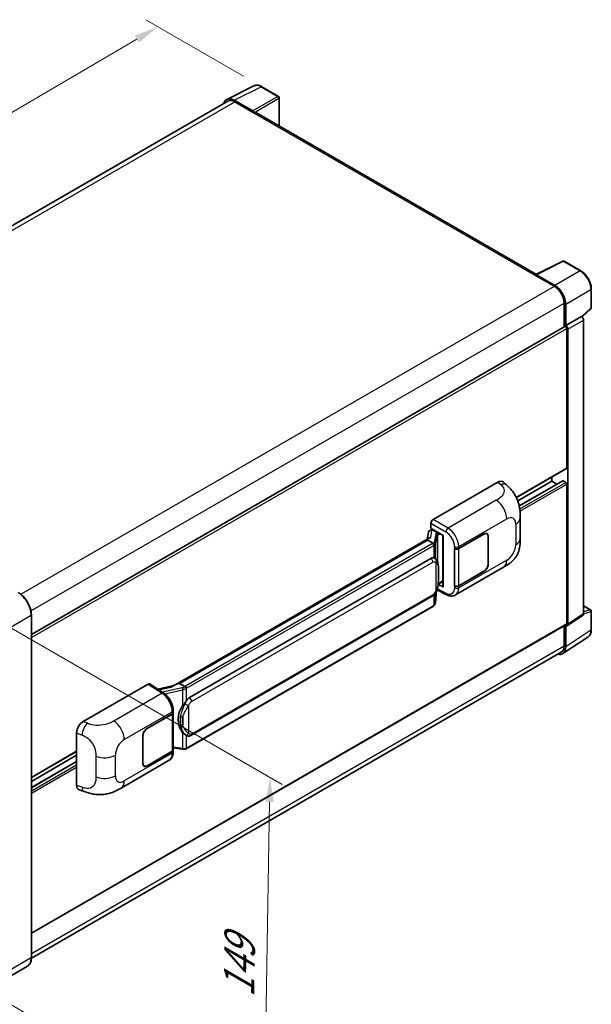
# Model space of a CAD drawing. Units: millimetres. Extents: x 58 to 7753, y 29 to 1156.
# Drawn here: x 945 to 1131, y 245 to 566 of the extents above; entities that cross this region are included whole.
import ezdxf

# ---------------------------------------------------------------- set-up
doc = ezdxf.new("R2010")
doc.units = ezdxf.units.MM
doc.header["$LTSCALE"] = 4
doc.layers.get('Defpoints').update_dxf_attribs({"lineweight": 25})
for name, color, linetype, lineweight in [('Dimension (ISO)', 7, 'Continuous', 18), ('Dimension (ISO) @ 1', 7, 'Continuous', 18), ('Visible (ISO)', 7, 'Continuous', 35), ('Visible Narrow (ISO)', 7, 'Continuous', 25)]:
    doc.layers.add(name, color=color, linetype=linetype, lineweight=lineweight)
doc.styles.add('Note Text (TK)', font='txt')
doc.dimstyles.new('Default - Method 1b (TK)', dxfattribs={"dimscale": 4, "dimtxt": 2.5, "dimasz": 2.5, "dimexe": 1, "dimexo": 1.5, "dimgap": 1, "dimtad": 1, "dimtoh": 1, "dimrnd": 1e-08, "dimdsep": 46, "dimtxsty": 'Note Text (TK)', "dimcen": 0.09, "dimdle": 5, "dimclrd": 100, "dimclre": 100, "dimclrt": 7, "dimadec": 1, "dimazin": 1, "dimtfac": 1, "dimtmove": 0, "dimatfit": 3, "dimfxl": 1, "dimtolj": 1, "dimlwd": -1, "dimlwe": -1, "dimarcsym": 0})

# ---------------------------------------------------------------- blocks, each defined once
blk = doc.blocks.new('*D291')
at = {"layer": 'Defpoints', "color": 0}
for p in [(989.71, 564.02), (1023.65, 544.42), (825.47, 428.36)]:
    blk.add_point(p, dxfattribs=at)
at = {"layer": 'Dimension (ISO)', "color": 100}
for p, q in [((1017.67, 547.87), (985.72, 566.32)), ((798.72, 451.83), (982.81, 559.97)), ((819.49, 431.81), (787.84, 450.08))]:
    blk.add_line(p, q, dxfattribs=at)
for points in [[(982.13, 561.12), (983.48, 558.82), (989.71, 564.02)], [(798.04, 452.98), (799.39, 450.68), (791.82, 447.78)]]:
    blk.add_solid(points, dxfattribs=at)
at = {"layer": 'Dimension (ISO)', "color": 7, "insert": (877.64, 508.63), "char_height": 8, "attachment_point": 4, "rotation": 30.4297, "style": 'Note Text (TK)'}
blk.add_mtext('\\A1;{\\Q-29.570;\\W0.820;\\H0.816x; \\fＭＳ Ｐゴシック|b0|i0;\\H10.0000;280}', dxfattribs=at)
blk = doc.blocks.new('*D289')
at = {"layer": 'Defpoints', "color": 0}
for p in [(932.95, 372.83), (930.95, 250.98), (1024.28, 197.09)]:
    blk.add_point(p, dxfattribs=at)
at = {"layer": 'Dimension (ISO)', "color": 100}
for p, q in [((938.89, 369.4), (1030.25, 316.66)), ((1026.15, 310.95), (1024.42, 205.09)), ((936.89, 247.55), (1028.25, 194.8))]:
    blk.add_line(p, q, dxfattribs=at)
for points in [[(1024.82, 310.97), (1027.49, 310.92), (1026.28, 318.95)], [(1023.08, 205.11), (1025.75, 205.07), (1024.28, 197.09)]]:
    blk.add_solid(points, dxfattribs=at)
at = {"layer": 'Dimension (ISO)', "color": 7, "insert": (1016.08, 245.55), "char_height": 8, "attachment_point": 4, "rotation": 89.0597, "style": 'Note Text (TK)'}
blk.add_mtext('\\A1;{\\Q29.060;\\W0.824;\\H0.816x; \\fＭＳ Ｐゴシック|b0|i0;\\H10.0000;149}', dxfattribs=at)

msp = doc.modelspace()

# ---------------------------------------------------------------- linework, layer by layer
at = {"layer": 'Visible (ISO)'}
for p, q in [((1012.2053, 540.3088), (1021.0049, 544.7035)), ((1029.0667, 541.2943), (1023.6474, 544.4231)), ((1020.6281, 536.5416), (1014.6153, 540.0131)), ((1029.3167, 531.6244), (1029.3167, 540.8613)), ((1012.5443, 539.7245), (839.4223, 439.7724)), ((1014.7943, 539.5016), (1021.1582, 535.8273)), ((1020.9815, 535.9294), (1020.9815, 535.9297)), ((1113.2114, 483.1877), (1021.9082, 535.9016)), ((1113.0177, 483.0909), (1121.8173, 487.4857)), ((1127.71, 484.3426), (1122.2907, 487.4714)), ((1112.7286, 482.9592), (1119.0925, 479.285)), ((1112.9053, 482.8574), (1112.9053, 482.8571)), ((1119.2715, 479.5899), (1113.2587, 483.0614)), ((1131.14, 472.3478), (1131.14, 478.4016)), ((1122.2745, 473.7736), (1122.2745, 465.9819)), ((1122.8048, 466.5272), (1122.8048, 473.4699)), ((1122.8048, 466.5272), (1127.9229, 469.4821)), ((1127.9234, 469.4819), (1127.9229, 469.4821)), ((1128.1213, 469.3349), (1130.9797, 471.9808)), ((948.3995, 365.5951), (1122.5548, 466.1437)), ((1122.8053, 466.5269), (1122.8048, 466.5272)), ((1128.63, 372.338), (1128.63, 468.2579)), ((1123.1584, 419.9869), (1123.1584, 465.5066)), ((1123.5119, 368.9554), (1123.5119, 465.3029)), ((1106.6906, 410.3101), (1123.0548, 419.758)), ((1079.4941, 403.1464), (1100.6824, 415.3795)), ((1102.388, 415.4101), (1103.5497, 414.3575)), ((1107.1172, 409.2966), (1118.2086, 415.7003)), ((1107.5979, 407.5936), (1121.8063, 415.7968)), ((1118.2086, 415.7003), (1118.2086, 416.96)), ((1119.9239, 414.71), (1118.2086, 415.7003)), ((1122.8048, 415.292), (1121.9563, 415.7819)), ((1123.1584, 369.16), (1123.1584, 414.6797)), ((1078.7874, 400.2889), (1078.7874, 401.9224)), ((1107.9301, 396.9691), (1107.9301, 403.7254)), ((1077.9581, 399.0074), (1077.5441, 396.6863)), ((1078.5564, 399.6362), (1079.0903, 399.7595)), ((1078.7874, 400.2889), (1082.8123, 397.9651)), ((1079.0272, 399.7449), (1079.3784, 399.9477)), ((1079.5016, 399.6806), (1080.9158, 398.8641)), ((1097.0616, 398.4642), (1096.7493, 398.6445)), ((1078.3068, 397.1266), (994.7487, 348.8844)), ((1077.7338, 396.4146), (996.756, 349.662)), ((1077.7338, 396.4146), (1077.7238, 396.4609)), ((1079.4893, 395.4011), (1077.7338, 396.4146)), ((1082.6659, 398.0497), (1082.6659, 381.3264)), ((1082.8123, 397.9651), (1082.8123, 381.1323)), ((1087.886, 393.7028), (1096.1116, 398.4518)), ((1087.9268, 393.6447), (1096.1116, 398.3701)), ((1097.4551, 397.5945), (1097.4551, 388.613)), ((1097.5258, 397.6353), (1097.5258, 388.6538)), ((1086.4713, 393.7025), (1086.4969, 393.6888)), ((1086.4713, 381.4551), (1086.4713, 393.7025)), ((1086.5126, 393.6447), (1086.546, 393.664)), ((1086.5126, 381.5605), (1086.5126, 393.6447)), ((999.991, 345.0182), (1078.7415, 390.4848)), ((1079.9242, 390.5227), (1079.9053, 390.5335)), ((1086.8215, 378.521), (1102.5079, 387.5776)), ((1096.1116, 386.2043), (1087.886, 381.4553)), ((1096.1116, 386.286), (1087.9268, 381.5605)), ((1081.1622, 382.0991), (1082.6659, 382.9672)), ((1080.2742, 376.0064), (1080.6416, 380.0143)), ((1080.714, 380.1919), (1083.907, 378.5972)), ((1082.8123, 381.1323), (1081.1363, 381.9694)), ((1081.1514, 382.0891), (1081.1721, 382.1082)), ((1086.5868, 381.5217), (1086.4713, 381.4551)), ((1086.4969, 381.4413), (1086.4713, 381.4551)), ((1000.491, 332.6804), (1079.2415, 378.147)), ((1079.5906, 374.8638), (998.9348, 328.2972)), ((1128.63, 375.0135), (1130.89, 373.7086)), ((1131.14, 367.2218), (1131.14, 373.2756)), ((948.3995, 260.1577), (948.3995, 372.0177)), ((1123.3221, 368.5084), (1128.4402, 371.891)), ((948.3995, 268.0938), (1123.0548, 368.9311)), ((1122.2745, 368.4806), (1122.2745, 361.9136)), ((1122.8048, 361.6049), (1122.8048, 368.5476)), ((1122.8048, 368.5476), (1122.8053, 368.5474)), ((1121.8558, 359.3699), (1130.0616, 364.7932)), ((1121.3425, 359.8536), (948.3973, 260.0036)), ((965.3221, 337.2292), (986.5104, 349.4622)), ((987.0273, 349.5012), (991.5919, 346.4844)), ((994.8681, 348.9533), (989.6413, 347.7736)), ((996.6457, 349.6505), (996.756, 349.662)), ((996.756, 349.662), (998.5114, 348.6485)), ((994.6749, 340.1265), (994.6749, 340.7551)), ((986.1564, 334.9692), (994.382, 339.7182)), ((986.1564, 334.8875), (994.3412, 339.613)), ((994.6341, 339.9632), (994.6341, 327.9371)), ((963.1755, 316.3791), (963.1755, 333.5551)), ((984.7422, 323.5382), (984.7422, 332.5197)), ((984.8129, 323.5791), (984.8129, 332.5605)), ((998.8083, 332.6921), (998.7895, 332.703)), ((994.6341, 328.6253), (997.6571, 328.1871)), ((994.6749, 327.2503), (994.6749, 327.879)), ((948.3995, 318.9207), (963.1755, 327.4516)), ((948.3995, 317.6609), (963.1755, 326.1918)), ((994.3412, 327.5289), (986.1564, 322.8034)), ((994.382, 327.4708), (986.1564, 322.7217)), ((948.3995, 315.6803), (963.1755, 324.2112)), ((977.689, 315.5133), (993.3754, 324.5699)), ((985.2064, 322.7093), (984.8942, 322.8896)), ((963.957, 314.9496), (965.6172, 314.3591)), ((947.0836, 257.309), (935.9467, 250.879))]:
    msp.add_line(p, q, dxfattribs=at)
for centre, start, end in [((1028.8167, 540.8613), 0, 60), ((1122.0407, 487.0384), 60, 116.538708), ((1130.64, 472.3478), 312.789481, 0), ((1130.64, 373.2756), 0, 60)]:
    msp.add_arc(centre, 0.5, start, end, dxfattribs=at)
for centre, major_axis, ratio, start_param, end_param in [((1014.6196, 535.9257), (-2.503, 4.3354), 0.5766475, 5.49839613, 6.80992005), ((1014.7943, 535.8273), (-2.25, 3.8971), 0.57735027, 5.49778714, 6.28318531), ((1020.6277, 536.1334), (0.25, -0.433), 0.5780539, 0.78600715, 2.3555855), ((1021.1582, 534.6026), (0.75, 1.299), 0.57735027, 0, 0.78539816), ((1112.7286, 481.7344), (0.75, 1.299), 0.57735027, 0.53865784, 0.78539816), ((1113.2591, 482.6526), (-0.2503, 0.4335), 0.5766475, 5.49839613, 7.06797448), ((1119.0925, 475.6107), (2.25, -3.8971), 0.57735027, 0.78539816, 2.35619449), ((1119.2671, 475.5074), (2.5, -4.3301), 0.5780539, 0.78600715, 2.3555855), ((1127.9225, 468.6654), (-0.5, 0.866), 0.5780539, 3.9275998, 5.49717816), ((1122.8048, 465.7107), (-0.25, 0.433), 0.57735027, 3.92699082, 6.28318531), ((1122.8044, 465.7104), (0.5, -0.866), 0.5780539, 0.78600715, 2.3555855), ((1122.8048, 420.191), (0.25, -0.433), 0.57735027, 0, 0.78539816), ((1100.668, 412.9202), (1.5599, 2.6086), 0.57333637, 6.16912861, 7.08294563), ((1121.9563, 415.537), (-0.15, 0.2598), 0.57735027, 5.49778714, 6.28318531), ((1122.8048, 414.8838), (-0.25, 0.433), 0.57735027, 3.92699082, 5.49778714), ((1079.495, 402.3299), (-0.5, -0.866), 0.5780539, 3.9275998, 5.49717816), ((1079.0242, 399.2895), (-0.9866, -0.712), 0.60953579, 5.67908615, 5.72119938), ((1078.9179, 398.6934), (-0.7575, 0.7202), 0.8492429, 5.1814121, 6.75220843), ((1079.3978, 398.8042), (-0.3688, 0.9363), 0.65380937, 5.5951678, 6.18580465), ((1080.8639, 398.4259), (0.1844, -0.4681), 0.65380937, 0.88277882, 2.45357514), ((1096.1116, 396.8188), (0.95, 1.6454), 0.57735027, 5.49778714, 7.06858347), ((1096.1116, 396.8188), (1, 1.7321), 0.57735027, 5.49778714, 7.06858347), ((1082.6401, 397.3191), (-4.9182, -0.8484), 0.21633748, 5.59704541, 6.29236196), ((1087.1789, 394.111), (1, 0), 0.57735027, 3.9618974, 5.49778714), ((1087.2197, 394.0529), (-1, 0), 0.57735027, 0.78539816, 2.35619449), ((1078.7415, 384.3407), (0.7652, 6.3245), 0.40142867, 6.20843387, 6.57591032), ((1096.1116, 387.8373), (1, 1.7321), 0.57735027, 3.92699082, 5.49778714), ((1096.1116, 387.8373), (-0.95, -1.6454), 0.57735027, 0.78539816, 2.35619449), ((1080.8639, 382.5042), (0.2979, -0.4045), 0.48800029, 0.05438476, 0.7310134), ((1083.1659, 381.3365), (0.4999, 0.0146), 0.55686057, 3.12531633, 3.9107145), ((1087.1789, 381.8636), (-1, 0), 0.57735027, 0.82030475, 2.35619449), ((1087.2197, 381.9688), (1, 0), 0.57735027, 3.92699082, 5.49778714), ((1127.9225, 372.7475), (0.5006, -0.8671), 0.5766475, 0.03486413, 0.78478918), ((1122.8044, 369.3648), (0.5006, -0.8671), 0.5766475, 5.49839613, 7.06797448), ((1122.8048, 369.3641), (0.25, -0.433), 0.57735027, 0, 0.78539816), ((1119.2671, 363.6524), (2.503, -4.3354), 0.5766475, 5.75645056, 7.06797448), ((1119.0925, 363.7507), (2.25, -3.8971), 0.57735027, 0, 0.78539816), ((986.5096, 348.6448), (0.5006, 0.8671), 0.5766475, 6.24832118, 7.06797448), ((992.4154, 345.2278), (4.8121, 4.2754), 0.24152145, 0.32505614, 1.02037269), ((999.991, 338.8741), (0.7652, 6.3245), 0.40142867, 0.29272501, 0.66020146), ((1001.2787, 338.1306), (0.4578, 6.1364), 0.80430597, 0.8807959, 2.44577737), ((993.6341, 340.0213), (1, 0), 0.57735027, 5.49778714, 6.15636264), ((993.6749, 340.1265), (1, 0), 0.57735027, 5.49778714, 6.28318531), ((965.3365, 334.7865), (-1.5506, -2.5907), 0.58101844, 3.94848943, 5.51262657), ((986.1564, 333.3362), (-1, -1.7321), 0.57735027, 3.92699082, 5.49778714), ((986.1564, 333.3362), (0.95, 1.6454), 0.57735027, 0.78539816, 2.35619449), ((993.6341, 327.9371), (1, 0), 0.57735027, 5.49778714, 6.28318531), ((993.6749, 327.879), (1, 0), 0.57735027, 5.49778714, 6.56987888), ((986.1564, 324.3547), (-1, -1.7321), 0.57735027, 5.49778714, 7.06858347), ((986.1564, 324.3547), (-0.95, -1.6454), 0.57735027, 5.49778714, 7.06858347), ((965.3365, 317.643), (-1.5599, -2.6086), 0.57333637, 5.51880849, 6.397242)]:
    msp.add_ellipse(centre, major_axis=major_axis, ratio=ratio, start_param=start_param, end_param=end_param, dxfattribs=at)
for points, knots in [([(1023.6474, 544.4231), (1023.4694, 544.5259), (1023.2894, 544.6144), (1022.9275, 544.7602), (1022.7457, 544.8174), (1022.3827, 544.8973), (1022.2015, 544.9199), (1021.8438, 544.9268), (1021.6672, 544.911), (1021.3252, 544.8381), (1021.1599, 544.7809), (1021.0049, 544.7035)], [-0.784789176, -0.784789176, -0.784789176, -0.784789176, -0.634804167, -0.634804167, -0.484819157, -0.484819157, -0.334834148, -0.334834148, -0.184849139, -0.184849139, -0.03486413, -0.03486413, -0.03486413, -0.03486413]), ([(1131.14, 478.4016), (1131.14, 478.6166), (1131.1254, 478.8373), (1131.0684, 479.2862), (1131.026, 479.5144), (1130.9149, 479.9736), (1130.8462, 480.2047), (1130.6843, 480.665), (1130.5911, 480.8943), (1130.3826, 481.3463), (1130.2671, 481.5689), (1130.0166, 482.0029), (1129.8815, 482.2142), (1129.5943, 482.6208), (1129.4423, 482.8162), (1129.1246, 483.1865), (1128.9588, 483.3615), (1128.6167, 483.6874), (1128.4403, 483.8382), (1128.0801, 484.112), (1127.8962, 484.2351), (1127.71, 484.3426)], [-0.78478918, -0.78478918, -0.78478918, -0.78478918, -0.62783134, -0.62783134, -0.47087351, -0.47087351, -0.31391567, -0.31391567, -0.15695784, -0.15695784, 0, 0, 0.15695784, 0.15695784, 0.31391567, 0.31391567, 0.47087351, 0.47087351, 0.62783134, 0.62783134, 0.78478918, 0.78478918, 0.78478918, 0.78478918]), ([(1103.5497, 414.3575), (1103.874, 414.0637), (1104.276, 413.7044), (1104.9848, 412.9431), (1105.3107, 412.5424), (1106.0259, 411.5446), (1106.4136, 410.9064), (1106.8984, 409.8656), (1107.0409, 409.5171), (1107.3244, 408.7078), (1107.455, 408.2387), (1107.6755, 407.2534), (1107.7585, 406.7321), (1107.915, 405.364), (1107.9301, 404.4781), (1107.9301, 403.7254)], [0, 0, 0, 0, 0.18362486, 0.18362486, 0.36333296, 0.36333296, 0.60386192, 0.60386192, 0.71569796, 0.71569796, 0.86115341, 0.86115341, 1.02941414, 1.02941414, 1.30785701, 1.30785701, 1.30785701, 1.30785701]), ([(1079.8322, 394.777), (1079.8323, 394.778), (1079.8324, 394.7789), (1079.8379, 394.8351), (1079.8342, 394.894), (1079.8083, 395.0156), (1079.7856, 395.0773), (1079.724, 395.1925), (1079.6857, 395.2451), (1079.5984, 395.3341), (1079.5504, 395.3699), (1079.5004, 395.3951)], [-0.0778087689, -0.0778087689, -0.0778087689, -0.0778087689, -0.0774791395, -0.0774791395, -0.0585788033, -0.0585788033, -0.0389062325, -0.0389062325, -0.0193765361, -0.0193765361, 0, 0, 0, 0]), ([(1107.9301, 396.9691), (1107.9301, 396.2418), (1107.9174, 395.4316), (1107.7658, 394.1796), (1107.685, 393.7051), (1107.4979, 392.9577), (1107.4185, 392.6887), (1107.2217, 392.1442), (1107.1015, 391.8651), (1106.783, 391.2578), (1106.5684, 390.9298), (1106.1304, 390.368), (1105.9061, 390.121), (1105.3228, 389.5405), (1104.9578, 389.2302), (1103.9238, 388.4255), (1103.1884, 387.9705), (1102.5079, 387.5776)], [0, 0, 0, 0, 0.26907114, 0.26907114, 0.43224894, 0.43224894, 0.52213259, 0.52213259, 0.61371232, 0.61371232, 0.72841245, 0.72841245, 0.83295305, 0.83295305, 0.995563, 0.995563, 1.28301074, 1.28301074, 1.28301074, 1.28301074]), ([(1080.4217, 390.1236), (1080.3953, 390.1515), (1080.3678, 390.1794), (1080.3103, 390.2349), (1080.2803, 390.2625), (1080.2175, 390.317), (1080.1848, 390.344), (1080.1161, 390.397), (1080.0802, 390.4231), (1080.0049, 390.474), (1079.9655, 390.4988), (1079.9242, 390.5227)], [-0.1703054541, -0.1703054541, -0.1703054541, -0.1703054541, -0.1584465752, -0.1584465752, -0.1465876964, -0.1465876964, -0.1347288175, -0.1347288175, -0.1228699387, -0.1228699387, -0.1110110598, -0.1110110598, -0.1110110598, -0.1110110598]), ([(1081.2749, 386.9379), (1081.2718, 387.1494), (1081.2665, 387.3576), (1081.2459, 387.7715), (1081.2307, 387.977), (1081.1811, 388.39), (1081.1471, 388.5973), (1081.043, 389.0215), (1080.9733, 389.2385), (1080.7644, 389.681), (1080.6238, 389.9092), (1080.4217, 390.1236)], [-0.42564821, -0.42564821, -0.42564821, -0.42564821, -0.340518568, -0.340518568, -0.255388926, -0.255388926, -0.170259284, -0.170259284, -0.085129642, -0.085129642, 0, 0, 0, 0]), ([(1081.275, 384.3183), (1081.2772, 384.5098), (1081.279, 384.6985), (1081.2817, 385.0696), (1081.2826, 385.252), (1081.2835, 385.6095), (1081.2835, 385.7847), (1081.2826, 386.1278), (1081.2817, 386.2955), (1081.279, 386.623), (1081.2772, 386.7827), (1081.2749, 386.9379)], [-0.318622721, -0.318622721, -0.318622721, -0.318622721, -0.254898176, -0.254898176, -0.191173632, -0.191173632, -0.127449088, -0.127449088, -0.063724544, -0.063724544, 0, 0, 0, 0]), ([(1080.6055, 379.9324), (1080.7528, 380.2586), (1080.854, 380.5776), (1081.0132, 381.2021), (1081.0696, 381.5061), (1081.1568, 382.1012), (1081.1874, 382.393), (1081.2325, 382.9652), (1081.247, 383.2455), (1081.2667, 383.7926), (1081.2719, 384.0594), (1081.275, 384.3183)], [-0.425024641, -0.425024641, -0.425024641, -0.425024641, -0.340019712, -0.340019712, -0.255014784, -0.255014784, -0.170009856, -0.170009856, -0.085004928, -0.085004928, 0, 0, 0, 0]), ([(948.3995, 372.0177), (948.3995, 372.532), (948.3291, 373.0816), (948.0577, 374.2028), (947.8566, 374.7742), (947.3432, 375.8866), (947.031, 376.4274), (946.3243, 377.4282), (945.9301, 377.888), (945.0948, 378.6836), (944.654, 379.0193), (944.2086, 379.2765)], [1.57079633, 1.57079633, 1.57079633, 1.57079633, 1.88495559, 1.88495559, 2.19911486, 2.19911486, 2.51327412, 2.51327412, 2.82743339, 2.82743339, 3.14159265, 3.14159265, 3.14159265, 3.14159265]), ([(1079.2415, 378.147), (1079.4138, 378.2465), (1079.5576, 378.3672), (1079.7982, 378.6065), (1079.8981, 378.7281), (1080.0785, 378.9712), (1080.1575, 379.0917), (1080.302, 379.3302), (1080.3679, 379.449), (1080.4905, 379.6857), (1080.5472, 379.8036), (1080.6019, 379.9244), (1080.6037, 379.9284), (1080.6055, 379.9324)], [-0.170496085, -0.170496085, -0.170496085, -0.170496085, -0.1375677, -0.1375677, -0.103468483, -0.103468483, -0.069369266, -0.069369266, -0.035270049, -0.035270049, -0.001170832, -0.001170832, 0, 0, 0, 0]), ([(1086.8215, 378.521), (1086.6454, 378.4194), (1086.4567, 378.3403), (1086.0675, 378.2297), (1085.8673, 378.1981), (1085.4661, 378.178), (1085.265, 378.1895), (1084.8673, 378.2491), (1084.6706, 378.2972), (1084.2837, 378.4247), (1084.0934, 378.5041), (1083.907, 378.5972)], [0.785398163, 0.785398163, 0.785398163, 0.785398163, 0.935496479, 0.935496479, 1.085594795, 1.085594795, 1.23569311, 1.23569311, 1.385791426, 1.385791426, 1.535889742, 1.535889742, 1.535889742, 1.535889742]), ([(1079.5906, 374.8638), (1079.6029, 374.871), (1079.6151, 374.8782), (1079.6393, 374.8929), (1079.6513, 374.9004), (1079.6752, 374.9157), (1079.687, 374.9234), (1079.7104, 374.9392), (1079.722, 374.9472), (1079.745, 374.9635), (1079.7563, 374.9718), (1079.7676, 374.9803)], [1.570796327, 1.570796327, 1.570796327, 1.570796327, 1.596526194, 1.596526194, 1.622256061, 1.622256061, 1.647985928, 1.647985928, 1.673715795, 1.673715795, 1.699445662, 1.699445662, 1.699445662, 1.699445662]), ([(1079.8322, 375.1811), (1079.8323, 375.1803), (1079.8324, 375.1795), (1079.8379, 375.132), (1079.8342, 375.0901), (1079.8102, 375.0238), (1079.792, 374.9986), (1079.7676, 374.9803)], [-0.0003297628, -0.0003297628, -0.0003297628, -0.0003297628, 0, 0, 0.0189079865, 0.0189079865, 0.0357441925, 0.0357441925, 0.0357441925, 0.0357441925]), ([(1079.7866, 374.9972), (1079.8399, 375.0536), (1079.8899, 375.1125), (1079.9824, 375.2351), (1080.0248, 375.2988), (1080.1012, 375.4305), (1080.135, 375.4985), (1080.193, 375.6383), (1080.2171, 375.7101), (1080.2542, 375.8565), (1080.2672, 375.9311), (1080.2742, 376.0064)], [-1.489339836, -1.489339836, -1.489339836, -1.489339836, -1.362514136, -1.362514136, -1.235688435, -1.235688435, -1.108862734, -1.108862734, -0.982037034, -0.982037034, -0.855211333, -0.855211333, -0.855211333, -0.855211333]), ([(1130.0616, 364.7932), (1130.2062, 364.8888), (1130.3383, 365.0033), (1130.5724, 365.263), (1130.6744, 365.408), (1130.8473, 365.7213), (1130.9183, 365.8895), (1131.0306, 366.2438), (1131.072, 366.4299), (1131.1267, 366.8162), (1131.14, 367.0164), (1131.14, 367.2218)], [0.03486413, 0.03486413, 0.03486413, 0.03486413, 0.184849139, 0.184849139, 0.334834148, 0.334834148, 0.484819157, 0.484819157, 0.634804167, 0.634804167, 0.784789176, 0.784789176, 0.784789176, 0.784789176]), ([(998.8853, 348.0423), (998.8852, 348.0432), (998.885, 348.044), (998.8775, 348.0926), (998.8629, 348.1451), (998.8195, 348.2567), (998.7906, 348.3148), (998.7229, 348.4265), (998.6847, 348.4791), (998.6041, 348.572), (998.5624, 348.6115), (998.5215, 348.6419)], [-0.0003297628, -0.0003297628, -0.0003297628, -0.0003297628, 0, 0, 0.0189079865, 0.0189079865, 0.0385885202, 0.0385885202, 0.0581261217, 0.0581261217, 0.0775105008, 0.0775105008, 0.0775105008, 0.0775105008]), ([(994.6749, 340.7551), (994.6749, 341.1751), (994.6214, 341.6083), (994.423, 342.4794), (994.2779, 342.9171), (993.9097, 343.7695), (993.6866, 344.1841), (993.1779, 344.9611), (992.8924, 345.3234), (992.2746, 345.9692), (991.9424, 346.2528), (991.5919, 346.4844)], [0, 0, 0, 0, 0.30717795, 0.30717795, 0.6143559, 0.6143559, 0.92153385, 0.92153385, 1.22871179, 1.22871179, 1.53588974, 1.53588974, 1.53588974, 1.53588974]), ([(997.7637, 342.3206), (997.9414, 342.5494), (998.1315, 342.8015), (998.5675, 343.3903), (998.8157, 343.7309), (999.0384, 344.058)], [0.251927497, 0.251927497, 0.251927497, 0.251927497, 0.346143771, 0.346143771, 0.465492697, 0.465492697, 0.465492697, 0.465492697]), ([(998.7897, 332.703), (998.6378, 332.7908), (998.4799, 332.913), (998.1315, 333.2332), (997.9414, 333.4423), (997.7637, 333.6568)], [1.13986773, 1.13986773, 1.13986773, 1.13986773, 1.216302642, 1.216302642, 1.310518917, 1.310518917, 1.310518917, 1.310518917]), ([(998.8083, 332.6921), (998.8857, 332.6474), (998.97, 332.6058), (999.1552, 332.5339), (999.2561, 332.5036), (999.4759, 332.4624), (999.5956, 332.4515), (999.8484, 332.4603), (999.9809, 332.4803), (1000.2446, 332.5565), (1000.3748, 332.6133), (1000.491, 332.6804)], [-0.11101106, -0.11101106, -0.11101106, -0.11101106, -0.088808848, -0.088808848, -0.066606636, -0.066606636, -0.044404424, -0.044404424, -0.022202212, -0.022202212, 0, 0, 0, 0]), ([(997.6571, 328.1871), (997.73, 328.1765), (997.8027, 328.1679), (997.9472, 328.1546), (998.0189, 328.15), (998.1606, 328.145), (998.2305, 328.1446), (998.368, 328.1481), (998.4355, 328.152), (998.5679, 328.1647), (998.6326, 328.1733), (998.696, 328.1846)], [0.855211333, 0.855211333, 0.855211333, 0.855211333, 0.984372553, 0.984372553, 1.113533773, 1.113533773, 1.242694993, 1.242694993, 1.371856212, 1.371856212, 1.501017432, 1.501017432, 1.501017432, 1.501017432]), ([(998.8853, 328.4464), (998.8852, 328.4455), (998.885, 328.4445), (998.8775, 328.3895), (998.8629, 328.3412), (998.8195, 328.2596), (998.7906, 328.2277), (998.7377, 328.196), (998.7173, 328.1884), (998.696, 328.1846)], [-0.0778087689, -0.0778087689, -0.0778087689, -0.0778087689, -0.0774791395, -0.0774791395, -0.0585788033, -0.0585788033, -0.0389062325, -0.0389062325, -0.0279382932, -0.0279382932, -0.0279382932, -0.0279382932]), ([(998.7365, 328.1969), (998.7502, 328.203), (998.7638, 328.2091), (998.7908, 328.2217), (998.8042, 328.2281), (998.8308, 328.2412), (998.8441, 328.2479), (998.8703, 328.2615), (998.8834, 328.2685), (998.9092, 328.2827), (998.9221, 328.2899), (998.9348, 328.2972)], [1.437762728, 1.437762728, 1.437762728, 1.437762728, 1.464369448, 1.464369448, 1.490976168, 1.490976168, 1.517582887, 1.517582887, 1.544189607, 1.544189607, 1.570796327, 1.570796327, 1.570796327, 1.570796327]), ([(993.3754, 324.5699), (993.5579, 324.6752), (993.7248, 324.8065), (994.0158, 325.1056), (994.14, 325.273), (994.3461, 325.6293), (994.4282, 325.8181), (994.5557, 326.2088), (994.6013, 326.4109), (994.6609, 326.8242), (994.6749, 327.0356), (994.6749, 327.2503)], [-0.785398163, -0.785398163, -0.785398163, -0.785398163, -0.628318531, -0.628318531, -0.471238898, -0.471238898, -0.314159265, -0.314159265, -0.157079633, -0.157079633, 0, 0, 0, 0]), ([(977.689, 315.5133), (977.1055, 315.1765), (976.4178, 314.7977), (975.1076, 314.2111), (974.4632, 313.9645), (973.2262, 313.6114), (972.6367, 313.488), (971.468, 313.3507), (970.8807, 313.3329), (969.7382, 313.3778), (969.1728, 313.4399), (967.58, 313.7032), (966.536, 314.0323), (965.6172, 314.3591)], [0, 0, 0, 0, 0.24648635, 0.24648635, 0.47055558, 0.47055558, 0.64899431, 0.64899431, 0.82358511, 0.82358511, 1.00416753, 1.00416753, 1.34397561, 1.34397561, 1.34397561, 1.34397561]), ([(947.0836, 257.309), (947.2538, 257.4072), (947.4104, 257.5287), (947.6911, 257.8127), (947.8151, 257.9751), (948.0278, 258.3344), (948.1165, 258.5311), (948.2583, 258.9532), (948.3114, 259.1785), (948.382, 259.6521), (948.3995, 259.9005), (948.3995, 260.1577)], [0.785398163, 0.785398163, 0.785398163, 0.785398163, 0.942477796, 0.942477796, 1.099557429, 1.099557429, 1.256637061, 1.256637061, 1.413716694, 1.413716694, 1.570796327, 1.570796327, 1.570796327, 1.570796327])]:
    msp.add_open_spline(points, degree=3, knots=knots, dxfattribs=at)
for points in [[(1079.5004, 395.3951), (1079.4964, 395.3971), (1079.4927, 395.3992), (1079.4893, 395.4011)], [(1079.6941, 390.6246), (1079.7742, 390.5994), (1079.8443, 390.5687), (1079.9055, 390.5333)], [(998.5114, 348.6485), (998.5148, 348.6466), (998.5182, 348.6443), (998.5215, 348.6419)]]:
    msp.add_open_spline(points, degree=3, dxfattribs=at)
at = {"layer": 'Visible Narrow (ISO)'}
for p, q in [((1014.6153, 540.0131), (1023.4097, 544.4053)), ((1023.4097, 544.4053), (1028.829, 541.2764)), ((1028.829, 541.2764), (1020.6281, 536.5416)), ((1020.9815, 535.9297), (1029.1823, 540.6644)), ((1029.1823, 540.6644), (1029.1823, 531.7019)), ((840.7425, 439.0127), (1014.7943, 539.5016)), ((1021.1582, 535.8273), (1112.7286, 482.9592)), ((1113.2587, 483.0614), (1122.053, 487.4535)), ((1122.053, 487.4535), (1127.4723, 484.3247)), ((1127.4723, 484.3247), (1119.2715, 479.5899)), ((944.9715, 378.7561), (1119.0925, 479.285)), ((1122.8048, 473.4699), (1131.0057, 478.2047)), ((1131.0057, 478.2047), (1131.0057, 472.1509)), ((948.2665, 373.31), (1122.2745, 473.7736)), ((1127.9234, 469.4819), (1122.8053, 466.5269)), ((1131.0057, 472.1509), (1128.0387, 469.4044)), ((1123.5119, 465.3029), (1128.63, 468.2579)), ((948.3995, 364.6095), (1123.1584, 465.5066)), ((1106.6263, 410.4421), (1123.1584, 419.9869)), ((1100.6824, 415.3795), (1101.6095, 414.5395)), ((1107.6166, 407.5029), (1121.9563, 415.7819)), ((1107.7677, 406.6103), (1122.8048, 415.292)), ((1107.8549, 405.8442), (1123.1584, 414.6797)), ((1100.1313, 409.4213), (1084.3785, 400.3264)), ((1078.7874, 401.9224), (1083.6718, 399.1024)), ((1084.3785, 400.3264), (1079.4941, 403.1464)), ((1087.886, 394.3314), (1103.5435, 403.3713)), ((1078.7186, 397.3368), (1079.121, 399.5927)), ((1079.121, 399.5927), (1079.5016, 399.6806)), ((1079.5016, 399.6806), (1079.6713, 399.7786)), ((1080.9158, 398.8641), (1080.8201, 398.842)), ((1081.0855, 398.9621), (1080.9158, 398.8641)), ((1106.4657, 401.6842), (1106.4657, 394.9279)), ((996.6457, 349.6505), (1077.7238, 396.4609)), ((1080.3844, 398.5311), (1079.8778, 395.6912)), ((1080.275, 395.2214), (1080.7816, 398.0613)), ((1080.7816, 398.0613), (1080.7816, 389.6298)), ((1081.072, 398.1882), (1081.2175, 398.2218)), ((1081.072, 388.8989), (1081.072, 398.1882)), ((1081.2175, 398.2218), (1081.7926, 398.5539)), ((1096.0408, 398.411), (1096.1116, 398.3701)), ((1097.4531, 397.6773), (1097.5258, 397.6353)), ((1079.3406, 395.301), (998.6848, 348.7344)), ((999.0384, 348.122), (1079.6941, 394.6887)), ((1079.6941, 394.6887), (1079.6941, 390.6246)), ((1080.275, 390.2667), (1080.275, 395.2214)), ((1086.4969, 394.3174), (1086.4969, 393.6888)), ((1087.886, 393.7028), (1087.886, 394.3314)), ((1087.9268, 381.5605), (1087.9268, 393.6447)), ((1000.6981, 343.7935), (1079.4486, 389.2601)), ((1080.4012, 389.0293), (1080.4012, 379.9356)), ((1103.5435, 389.8665), (1087.886, 380.8266)), ((1081.2726, 384.2898), (1081.2726, 386.8829)), ((1096.0408, 386.2452), (1096.1116, 386.2043)), ((1097.5258, 388.6538), (1097.4551, 388.6947)), ((1082.6659, 383.1363), (1081.2175, 382.3001)), ((1080.6398, 380.01), (1080.275, 376.0319)), ((1080.275, 376.0319), (1080.275, 379.2869)), ((1083.6718, 379.0696), (1080.8203, 380.4937)), ((1081.2175, 382.3001), (1081.1707, 382.2569)), ((1086.4969, 381.4413), (1086.4969, 380.8126)), ((1087.886, 380.8266), (1087.886, 381.4553)), ((1079.4486, 378.6048), (1000.6981, 333.1382)), ((1079.6941, 378.5031), (1079.6941, 375.0927)), ((1079.6941, 375.0927), (999.0384, 328.5261)), ((1128.63, 374.9329), (1130.7278, 373.7218)), ((1130.7278, 373.7218), (1128.63, 373.066)), ((1128.63, 372.3361), (1131.0057, 373.0788)), ((1131.0057, 373.0788), (1131.0057, 367.025)), ((937.1893, 365.4857), (948.3262, 371.9157)), ((948.3262, 371.9157), (948.3262, 260.0556)), ((1128.63, 372.338), (1123.5119, 368.9554)), ((948.3995, 268.2629), (1123.1584, 369.16)), ((1131.0057, 367.025), (1122.8048, 361.6049)), ((948.3995, 261.5268), (1122.2745, 361.9136)), ((986.5104, 349.4622), (991.0652, 346.4519)), ((989.9961, 347.5392), (994.0523, 348.4546)), ((997.6272, 348.2038), (991.189, 346.7507)), ((991.904, 346.2609), (997.7637, 347.5834)), ((997.7637, 347.5834), (997.7637, 342.3206)), ((999.0384, 344.058), (999.0384, 348.122)), ((991.0652, 346.4519), (975.3124, 337.357)), ((999.7455, 333.369), (999.7455, 342.4626)), ((978.7245, 331.307), (994.382, 340.3469)), ((994.3412, 339.613), (994.3412, 327.5289)), ((994.382, 340.3469), (994.382, 339.7182)), ((997.8334, 338.7093), (997.8334, 336.1162)), ((966.6966, 336.6475), (965.3221, 337.2292)), ((986.1564, 334.8875), (986.0874, 334.9274)), ((963.1755, 333.5551), (964.945, 332.8063)), ((984.7439, 332.6004), (984.8129, 332.5605)), ((997.7637, 333.6568), (997.7637, 328.394)), ((999.0384, 328.5261), (999.0384, 332.5795)), ((997.7637, 328.394), (994.6341, 328.8476)), ((948.3995, 319.0898), (963.1755, 327.6207)), ((969.4708, 325.8936), (969.4708, 319.1374)), ((975.8023, 319.4894), (975.8023, 326.2456)), ((994.382, 326.8421), (978.7245, 317.8022)), ((994.382, 327.4708), (994.382, 326.8421)), ((948.3995, 315.5788), (963.1755, 324.1098)), ((948.3995, 314.599), (963.1755, 323.13)), ((948.3995, 313.7825), (963.1755, 322.3135)), ((984.8129, 323.5791), (984.7422, 323.6199)), ((986.1564, 322.7217), (986.0838, 322.7637)), ((964.945, 315.7497), (963.1755, 316.3791)), ((948.3262, 260.0556), (937.1893, 253.6257))]:
    msp.add_line(p, q, dxfattribs=at)
for centre, major_axis, ratio, start_param, end_param in [((1023.4012, 540.3114), (-2.4763, 4.3494), 0.57677384, 5.50187364, 6.25179868), ((1023.3974, 543.9901), (0.25, 0.433), 0.57735027, 0, 0.75049158), ((1028.8167, 540.8613), (0.25, 0.433), 0.57735027, 0, 0.75049158), ((1028.8167, 540.8613), (0.25, -0.433), 0.61692145, 0.78600715, 2.3555855), ((1028.8167, 540.8613), (0.5, 0), 0.57735027, 5.53269373, 6.28318531), ((1122.0407, 487.0384), (-0.2234, 0.4473), 0.5766475, 5.53326026, 6.28318531), ((1122.0407, 487.0384), (0.25, 0.433), 0.57735027, 0, 0.75049158), ((1127.46, 483.9095), (0.25, 0.433), 0.57735027, 0, 0.75049158), ((1127.4561, 480.2353), (2.5, -4.3301), 0.58194065, 0.78600715, 2.3555855), ((1130.64, 478.4016), (0.5, 0), 0.57735027, 5.53269373, 6.28318531), ((1130.64, 472.3478), (0.3397, -0.3669), 0.43528024, 0, 0.66685618), ((1130.64, 472.3478), (0.5, 0), 0.57735027, 5.53269373, 6.28318531), ((1101.5355, 412.1343), (2.0143, 2.2232), 0.65672952, 0, 0.91381702), ((1100.0079, 405.4125), (-2.5, 4.3301), 0.57735027, 3.92699082, 5.46288056), ((1103.5435, 399.997), (2.0663, 3.579), 0.57735027, 5.49778714, 7.06858347), ((1102.9301, 403.7254), (5, 0), 0.57735027, 5.49778714, 6.28318531), ((1081.8807, 398.2296), (1.4952, -0.3075), 0.39024564, 2.43627197, 3.15185696), ((1080.7185, 398.3923), (0.1125, -0.4872), 0.71890164, 0.98015947, 2.5509558), ((1084.3538, 399.5246), (0.5, 0.866), 0.53637355, 0.78600715, 2.3555855), ((1083.5697, 395.8934), (2.1082, -3.4008), 0.59713441, 0.76668294, 2.30257268), ((1084.2517, 396.3156), (-2.6075, 4.2674), 0.59324129, 3.91222392, 5.44811366), ((1078.2799, 395.9134), (-1.5, 0), 0.57735027, 2.35619449, 2.5086304), ((1078.3815, 395.9926), (1.4952, -0.3075), 0.39024564, 5.63445405, 6.29344962), ((1079.7762, 395.2415), (0.4922, -0.0878), 0.92189307, 0.1475388, 1.52868309), ((1080.2828, 398.0814), (0.4922, -0.0878), 0.92189307, 0.1475388, 1.52868309), ((1081.7791, 397.7799), (-0.9964, 0.2857), 0.2955286, 5.58231733, 6.29790232), ((1102.9301, 396.9691), (5, 0), 0.57735027, 5.49778714, 6.28318531), ((1079.3406, 394.8928), (0.25, -0.433), 0.57735027, 0.78539816, 2.35619449), ((1078.2799, 395.5051), (2, 0), 0.57735027, 5.49778714, 5.60089302), ((1078.2799, 395.543), (-1.995, 0.3224), 0.43824712, 2.52999888, 3.14247799), ((1087.1789, 394.7397), (1, 0), 0.57735027, 3.9618974, 5.49778714), ((1103.5435, 393.2408), (-2.0663, -3.579), 0.57735027, 0.78539816, 2.35619449), ((1078.7415, 389.6683), (0.5, -0.866), 0.57735027, 0.78539816, 2.35619449), ((1079.6941, 389.4375), (0.7275, 0.6861), 0.80454456, 4.94896384, 6.28318531), ((1100.0079, 391.9077), (2.5, -4.3301), 0.57735027, 0, 0.78539816), ((1080.275, 386.9232), (0.9999, 0.0147), 0.69418244, 6.20397498, 6.28318531), ((1080.275, 384.3301), (0.9999, -0.0118), 0.44716568, 6.21946524, 6.28318531), ((1079.6941, 380.3439), (0.9114, -0.4114), 0.13919307, 5.66073721, 6.28318531), ((1083.5697, 382.3886), (2.1082, -3.4008), 0.59713441, 5.5139785, 7.04986825), ((1087.1789, 381.2349), (-1, 0), 0.57735027, 0.82030475, 2.35619449), ((1084.2517, 382.8108), (-2.6075, 4.2674), 0.59324129, 3.12682576, 3.91222392), ((944.0836, 374.3651), (3, -5.1962), 0.57735027, 0.78539816, 2.35619449), ((1078.7415, 379.013), (0.5, -0.866), 0.57735027, 0, 0.78539816), ((1084.3538, 379.4918), (-0.4468, -0.8946), 0.5766475, 5.463532, 6.28318531), ((1079.3406, 375.2969), (0.25, -0.433), 0.57735027, 0, 0.78539816), ((1078.2799, 375.9092), (-2, 0), 0.57735027, 2.35619449, 2.45930037), ((1078.2799, 375.8714), (1.9709, 0.4965), 0.68484185, 5.43004551, 6.04252462), ((1079.7762, 376.0521), (0.4979, -0.0457), 0.66690795, 0, 0.07651115), ((1130.64, 373.2756), (0.25, 0.433), 0.57735027, 0, 0.53459435), ((1130.64, 373.2756), (0.1492, -0.4772), 0.72169311, 0.93474524, 2.49688001), ((1130.64, 373.2756), (0.5, 0), 0.57735027, 5.53269373, 6.28318531), ((948.1495, 372.0177), (0.25, 0), 0.57735027, 5.49778714, 6.28318531), ((1127.4561, 369.0646), (2.5286, -4.3192), 0.57677384, 0.03138662, 0.78131167), ((1130.64, 367.2218), (0.5, 0), 0.57735027, 5.53269373, 6.28318531), ((997.5225, 349.3087), (-1.4518, -0.5345), 0.70556137, 1.38645418, 2.04544975), ((997.7288, 347.8714), (0.1101, -0.4877), 0.07194267, 3.94650419, 5.32764848), ((997.6241, 348.9763), (1.9709, 0.4965), 0.68484185, 4.61135463, 5.22383374), ((997.6241, 349.3468), (-1.5, 0), 0.57735027, 2.20375859, 2.35619449), ((998.6848, 348.3262), (0.25, -0.433), 0.57735027, 0.78539816, 2.35619449), ((997.6241, 348.9385), (2, 0), 0.57735027, 5.39468126, 5.49778714), ((991.0405, 345.6502), (0.5514, 0.8343), 0.5766475, 0, 0.81965331), ((990.9453, 342.4452), (2.3979, -4.3886), 0.56100804, 0.79860416, 2.3344939), ((999.991, 344.2017), (-0.5, 0.866), 0.57735027, 3.92699082, 5.49778714), ((993.6749, 340.7551), (1, 0), 0.57735027, 5.49778714, 6.28318531), ((999.0384, 342.8709), (0.9114, -0.4114), 0.13919307, 4.08994088, 5.66073721), ((997.7637, 339.2852), (0.9831, -0.1829), 0.56203751, 4.02622381, 4.88718922), ((966.6225, 334.2423), (1.1692, 2.7628), 0.4365316, 0.72579055, 2.28992769), ((975.189, 333.3483), (2.5, -4.3301), 0.57735027, 0.78539816, 2.32128791), ((997.7637, 336.6921), (0.9826, 0.1856), 0.5793106, 3.81307618, 4.67404159), ((978.7245, 327.9328), (2.0663, 3.579), 0.57735027, 0.78539816, 2.35619449), ((999.0384, 333.7773), (-0.7275, -0.6861), 0.80454456, 0.23657486, 1.80737118), ((999.991, 333.5464), (0.5, -0.866), 0.57735027, 0, 0.78539816), ((997.7288, 328.6819), (-0.0717, -0.4948), 0.18304246, 0, 0.97643306), ((997.6241, 329.3048), (-1.995, 0.3224), 0.43824712, 1.71130801, 2.32378712), ((997.6241, 329.3426), (-2, 0), 0.57735027, 2.25308861, 2.35619449), ((998.6848, 328.7302), (0.25, -0.433), 0.57735027, 0, 0.78539816), ((972.2668, 328.2869), (-5, 0), 0.57735027, 0.97738438, 2.35619449), ((990.9453, 328.9404), (2.3979, -4.3886), 0.56100804, 0.01320599, 0.79860416), ((993.6749, 327.2503), (1, 0), 0.57735027, 5.49778714, 6.28318531), ((972.2668, 321.5306), (5, 0), 0.57735027, 4.11897703, 5.49778714), ((978.7245, 321.1765), (-2.0663, -3.579), 0.57735027, 5.49778714, 7.06858347), ((966.6225, 317.1856), (-1.0053, -2.8265), 0.47609055, 5.40475179, 6.28318531), ((975.189, 319.8435), (2.5, -4.3301), 0.57735027, 0, 0.78539816), ((944.0836, 262.5051), (3, -5.1962), 0.57735027, 0, 0.78539816), ((948.1495, 260.1577), (0.25, 0), 0.57735027, 5.49778714, 6.28318531)]:
    msp.add_ellipse(centre, major_axis=major_axis, ratio=ratio, start_param=start_param, end_param=end_param, dxfattribs=at)
for points, knots in [([(1101.6095, 414.5395), (1101.9266, 414.2523), (1102.2649, 413.9246), (1102.4703, 413.5294), (1102.7583, 412.9753), (1102.7687, 412.293), (1102.4731, 411.6369), (1102.2158, 411.0659), (1101.7381, 410.5322), (1101.2028, 410.1167), (1100.8421, 409.8368), (1100.4612, 409.6117), (1100.1313, 409.4213)], [0, 0, 0, 0, 0.22498324, 0.22498324, 0.22498324, 0.54043573, 0.54043573, 0.54043573, 0.81501171, 0.81501171, 0.81501171, 1, 1, 1, 1]), ([(1079.4486, 389.2601), (1079.523, 389.303), (1079.5978, 389.3298), (1079.8585, 389.3761), (1080.0203, 389.3186), (1080.2488, 389.1755), (1080.3287, 389.1061), (1080.4012, 389.0293)], [0, 0, 0, 0, 0.031575695, 0.031575695, 0.116947855, 0.116947855, 0.170305454, 0.170305454, 0.170305454, 0.170305454]), ([(1080.4012, 389.0293), (1080.8211, 388.8132), (1081.0005, 388.5168), (1081.2318, 387.8059), (1081.261, 387.3776), (1081.2726, 386.8829)], [0, 0, 0, 0, 0.2061269, 0.2061269, 0.42564821, 0.42564821, 0.42564821, 0.42564821]), ([(1081.2726, 386.8829), (1081.2785, 386.4815), (1081.2812, 386.0482), (1081.2807, 385.1764), (1081.2779, 384.7409), (1081.2726, 384.2898)], [0, 0, 0, 0, 0.167312443, 0.167312443, 0.318622721, 0.318622721, 0.318622721, 0.318622721]), ([(1081.2726, 384.2898), (1081.2668, 383.9481), (1081.256, 383.5922), (1081.2041, 382.7878), (1081.1578, 382.3351), (1081.0026, 381.48), (1080.9036, 381.0774), (1080.6594, 380.4258), (1080.5457, 380.1769), (1080.4012, 379.9356)], [0, 0, 0, 0, 0.109280085, 0.109280085, 0.240591253, 0.240591253, 0.354088722, 0.354088722, 0.425024641, 0.425024641, 0.425024641, 0.425024641]), ([(1080.4012, 379.9356), (1080.3433, 379.8074), (1080.2811, 379.6793), (1080.1469, 379.4282), (1080.0752, 379.3054), (1079.9968, 379.1866), (1079.9068, 379.0504), (1079.8078, 378.9194), (1079.6208, 378.7264), (1079.5342, 378.6543), (1079.4486, 378.6048)], [0, 0, 0, 0, 0.042624021, 0.042624021, 0.085248042, 0.085248042, 0.085248042, 0.134155965, 0.134155965, 0.170496085, 0.170496085, 0.170496085, 0.170496085]), ([(999.0384, 344.058), (999.0244, 344.0375), (999.0108, 344.0172), (998.9974, 343.9969), (998.8829, 343.8236), (998.786, 343.6564), (998.61, 343.3271), (998.5317, 343.1656), (998.4604, 343.0077)], [-0.0902431044, -0.0902431044, -0.0902431044, -0.0902431044, -0.0852480424, -0.0852480424, -0.0852480424, -0.0426240212, -0.0426240212, 0, 0, 0, 0]), ([(998.4604, 343.0077), (998.3418, 342.7449), (998.2316, 342.4945), (997.9621, 341.8637), (997.8142, 341.4976), (997.5287, 340.7313), (997.396, 340.3336), (997.1943, 339.6154), (997.1186, 339.2933), (997.0612, 338.9736)], [-0.425024641, -0.425024641, -0.425024641, -0.425024641, -0.354088722, -0.354088722, -0.240591253, -0.240591253, -0.109280085, -0.109280085, 0, 0, 0, 0]), ([(997.8334, 338.7093), (997.9161, 339.0066), (998.025, 339.3059), (998.313, 339.974), (998.5016, 340.3445), (998.8992, 341.0596), (999.1029, 341.4018), (999.4586, 341.989), (999.601, 342.2214), (999.7455, 342.4626)], [0, 0, 0, 0, 0.109280085, 0.109280085, 0.240591253, 0.240591253, 0.354088722, 0.354088722, 0.425024641, 0.425024641, 0.425024641, 0.425024641]), ([(999.7455, 342.4626), (999.8034, 342.5909), (999.8656, 342.7189), (999.9998, 342.9701), (1000.0714, 343.0929), (1000.1499, 343.2116), (1000.2399, 343.3479), (1000.3389, 343.4789), (1000.5258, 343.6719), (1000.6124, 343.744), (1000.6981, 343.7935)], [0, 0, 0, 0, 0.042624021, 0.042624021, 0.085248042, 0.085248042, 0.085248042, 0.134155965, 0.134155965, 0.170496085, 0.170496085, 0.170496085, 0.170496085]), ([(997.0612, 338.9736), (996.9819, 338.5309), (996.9409, 338.0864), (996.9327, 337.1573), (996.9735, 336.6714), (997.0612, 336.1927)], [-0.318622721, -0.318622721, -0.318622721, -0.318622721, -0.167312443, -0.167312443, 0, 0, 0, 0]), ([(997.8334, 336.1162), (997.749, 336.5629), (997.7097, 337.0174), (997.7176, 337.8848), (997.7571, 338.2991), (997.8334, 338.7093)], [0, 0, 0, 0, 0.167312443, 0.167312443, 0.318622721, 0.318622721, 0.318622721, 0.318622721]), ([(975.3124, 337.357), (974.9331, 337.1381), (974.4778, 336.8825), (973.894, 336.6515), (973.0948, 336.3352), (972.0781, 336.0756), (971.0577, 335.9791), (970.0824, 335.8868), (969.0919, 335.9414), (968.2941, 336.1133), (967.6697, 336.2477), (967.1516, 336.4549), (966.6966, 336.6475)], [0, 0, 0, 0, 0.21270217, 0.21270217, 0.21270217, 0.50389399, 0.50389399, 0.50389399, 0.78220336, 0.78220336, 0.78220336, 1, 1, 1, 1]), ([(997.0612, 336.1927), (997.1764, 335.5646), (997.3643, 334.9479), (997.8377, 333.8465), (998.1157, 333.3387), (998.4604, 332.9731)], [-0.42564821, -0.42564821, -0.42564821, -0.42564821, -0.2061269, -0.2061269, 0, 0, 0, 0]), ([(999.7455, 333.369), (999.3255, 333.5851), (998.9334, 334.0044), (998.2704, 334.9644), (997.9994, 335.5324), (997.8334, 336.1162)], [0, 0, 0, 0, 0.2061269, 0.2061269, 0.42564821, 0.42564821, 0.42564821, 0.42564821]), ([(964.945, 332.8063), (965.542, 332.5536), (966.1927, 332.2484), (966.8166, 331.7402), (967.6325, 331.0757), (968.3896, 330.0736), (968.8542, 329.0337), (969.2093, 328.2389), (969.3904, 327.4408), (969.4448, 326.7625), (969.4697, 326.4515), (969.4708, 326.1632), (969.4708, 325.8936)], [0, 0, 0, 0, 0.26559079, 0.26559079, 0.26559079, 0.61290113, 0.61290113, 0.61290113, 0.8783338, 0.8783338, 0.8783338, 1, 1, 1, 1]), ([(998.4604, 332.9731), (998.5497, 332.8785), (998.6505, 332.79), (998.7814, 332.708), (998.7947, 332.6999), (998.8082, 332.6921)], [-0.1703054541, -0.1703054541, -0.1703054541, -0.1703054541, -0.1169478546, -0.1169478546, -0.1110110598, -0.1110110598, -0.1110110598, -0.1110110598]), ([(1000.6981, 333.1382), (1000.6237, 333.0952), (1000.5489, 333.0684), (1000.2881, 333.0222), (1000.1264, 333.0796), (999.8979, 333.2228), (999.8179, 333.2922), (999.7455, 333.369)], [0, 0, 0, 0, 0.031575695, 0.031575695, 0.116947855, 0.116947855, 0.170305454, 0.170305454, 0.170305454, 0.170305454]), ([(969.4708, 319.1374), (969.4708, 318.6504), (969.4599, 318.1082), (969.3329, 317.5836), (969.1393, 316.7844), (968.6767, 316.0708), (968.006, 315.6879), (967.4413, 315.3656), (966.7604, 315.2923), (966.0865, 315.4158), (965.6965, 315.4873), (965.3119, 315.6192), (964.945, 315.7497)], [0, 0, 0, 0, 0.21983104, 0.21983104, 0.21983104, 0.55477785, 0.55477785, 0.55477785, 0.83679083, 0.83679083, 0.83679083, 1, 1, 1, 1])]:
    msp.add_open_spline(points, degree=3, knots=knots, dxfattribs=at)
msp.add_open_spline([(1079.9242, 390.5227), (1079.8547, 390.5629), (1079.7792, 390.5978), (1079.6941, 390.6246)], degree=3, dxfattribs=at)

# ---------------------------------------------------------------- dimensions: what is measured, and where the dimension line sits
at = {"layer": 'Dimension (ISO) @ 1', "color": 100}
for base, p1, p2, angle, text, override, picture, middle in [((989.7062, 564.0191), (825.4664, 428.356), (1023.6474, 544.4231), 210.42972, '{\\Q-29.570;\\W0.820;\\H0.816x; \\fＭＳ Ｐゴシック|b0|i0;\\H10.0000;280}', {"dimscale": 1, "dimtxt": 8, "dimasz": 8, "dimexe": 4, "dimexo": 6, "dimgap": 4, "dimtoh": 0, "dimdec": 2, "dimlfac": 1.218562, "dimcen": 0.36, "dimtol": 0, "dimlim": 0, "dimtp": 0, "dimtm": 0, "dimtdec": 2, "dimtix": 0, "dimtofl": 0, "dimtmove": 0, "dimatfit": 1}, '*D291', (890.7631, 505.9004)), ((1024.2848, 197.0893), (932.9467, 372.8342), (930.9467, 250.9781), 89.0597, '{\\Q29.060;\\W0.824;\\H0.816x; \\fＭＳ Ｐゴシック|b0|i0;\\H10.0000;149}', {"dimscale": 1, "dimtxt": 8, "dimasz": 8, "dimexe": 4, "dimexo": 6, "dimgap": 4, "dimtoh": 0, "dimdec": 2, "dimlfac": 1.213198, "dimcen": 0.36, "dimtol": 0, "dimlim": 0, "dimtp": 0, "dimtm": 0, "dimtdec": 2, "dimtix": 0, "dimtofl": 0, "dimtmove": 0, "dimatfit": 1}, '*D289', (1025.2848, 258.0174))]:
    dim = msp.add_linear_dim(base=base, p1=p1, p2=p2, angle=angle, text=text, dimstyle='Default - Method 1b (TK)', override=override, dxfattribs=at)
    dim.commit()
    dim.dimension.update_dxf_attribs({"geometry": picture, "text_midpoint": middle, "dimtype": 128})

doc.saveas('drawing.dxf')
